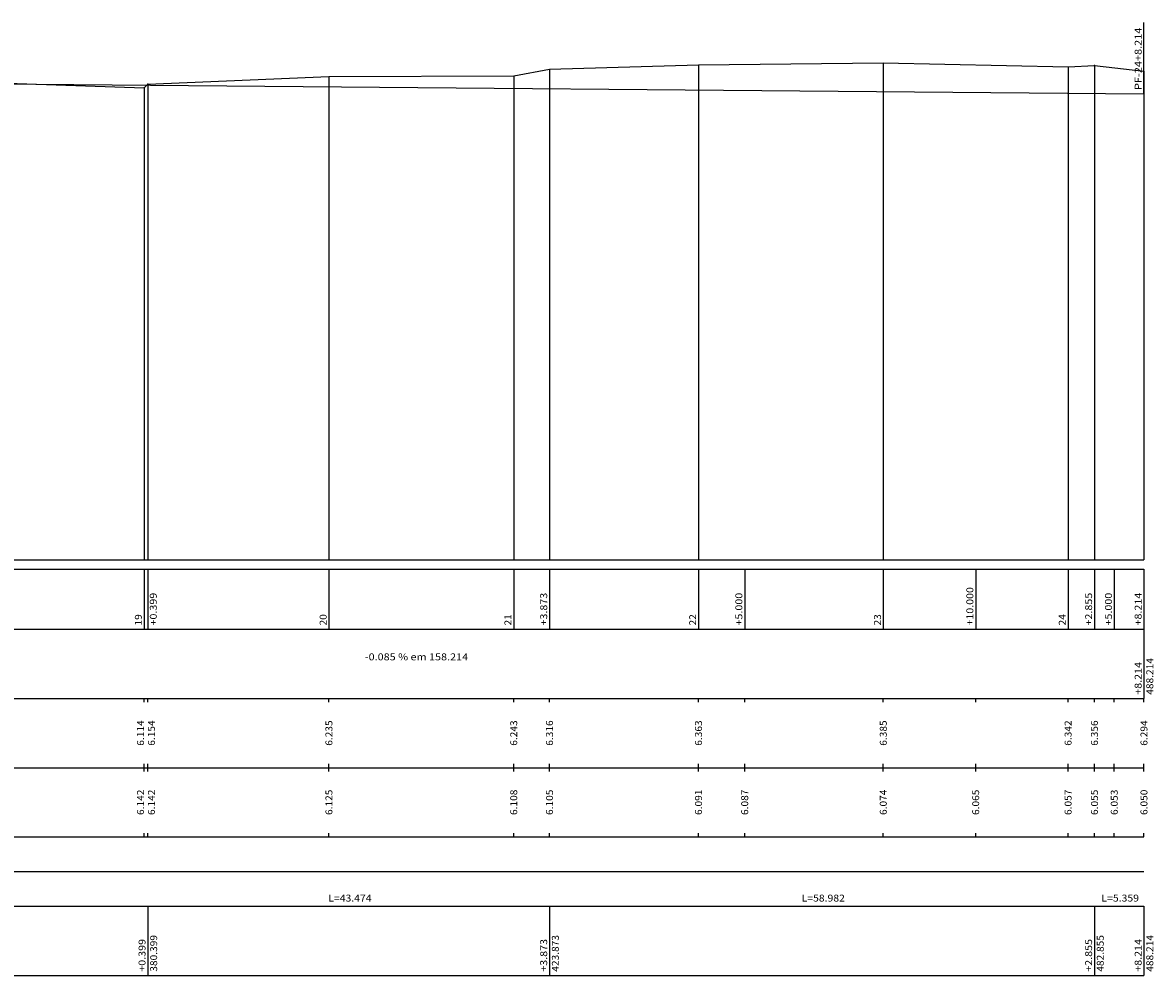
# Model space of a CAD drawing. Extents: x -187 to 1397, y -576 to 1077.
# Drawn here: x 750 to 994, y 569 to 776 of the extents above; entities that cross this region are included whole.
import ezdxf
from ezdxf.enums import TextEntityAlignment as Align

# ---------------------------------------------------------------- set-up
doc = ezdxf.new("R2010")
doc.units = 0
doc.header["$MEASUREMENT"] = 0
doc.linetypes.add('LIN0', pattern=[0])
doc.layers.get('0').update_dxf_attribs({"linetype": 'LIN0'})
doc.layers.add('PERFIL', color=7, linetype='LIN0')
doc.styles.add('ROMANS', font='romans')

msp = doc.modelspace()

# ---------------------------------------------------------------- linework, layer by layer
at = {"color": 0}
for p in [(981.54, 766.36), (775.83, 761.52), (776.63, 762.32)]:
    msp.add_point(p, dxfattribs=at)
at = {"layer": 'PERFIL', "color": 7, "linetype": 'LIN0'}
for p, q in [((992.26, 760.24), (992.26, 775.64)), ((863.58, 765.56), (895.83, 766.5)), ((895.83, 766.5), (935.83, 766.94)), ((895.83, 766.5), (895.83, 659.24)), ((935.83, 766.94), (935.83, 659.24)), ((935.83, 766.94), (975.83, 766.08)), ((975.83, 766.08), (981.54, 766.36)), ((981.54, 766.36), (981.54, 659.24)), ((776.63, 762.32), (815.83, 763.94)), ((815.83, 763.94), (855.83, 764.1)), ((815.83, 763.94), (815.83, 659.24)), ((855.83, 764.1), (863.58, 765.56)), ((855.83, 764.1), (855.83, 659.24)), ((863.58, 765.56), (863.58, 659.24)), ((975.83, 766.08), (975.83, 659.24)), ((992.26, 765.12), (992.26, 659.24)), ((735.83, 762.88), (775.83, 761.52)), ((775.83, 761.52), (776.63, 762.32)), ((775.83, 761.52), (775.83, 659.24)), ((776.63, 762.32), (776.63, 659.24)), ((275.83, 659.24), (992.26, 659.24)), ((275.83, 657.24), (992.26, 657.24)), ((775.83, 657.24), (775.83, 644.24)), ((776.63, 657.24), (776.63, 644.24)), ((815.83, 657.24), (815.83, 644.24)), ((855.83, 657.24), (855.83, 644.24)), ((863.58, 657.24), (863.58, 644.24)), ((895.83, 657.24), (895.83, 644.24)), ((905.83, 657.24), (905.83, 644.24)), ((935.83, 657.24), (935.83, 644.24)), ((955.83, 657.24), (955.83, 644.24)), ((975.83, 657.24), (975.83, 644.24)), ((981.54, 657.24), (981.54, 644.24)), ((985.83, 657.24), (985.83, 644.24)), ((992.26, 657.24), (992.26, 644.24)), ((275.83, 644.24), (992.26, 644.24)), ((992.26, 644.24), (992.26, 629.24)), ((275.83, 629.24), (992.26, 629.24)), ((775.83, 628.44), (775.83, 629.24)), ((776.63, 628.44), (776.63, 629.24)), ((815.83, 628.44), (815.83, 629.24)), ((855.83, 628.44), (855.83, 629.24)), ((863.58, 628.44), (863.58, 629.24)), ((895.83, 628.44), (895.83, 629.24)), ((905.83, 628.44), (905.83, 629.24)), ((935.83, 628.44), (935.83, 629.24)), ((955.83, 628.44), (955.83, 629.24)), ((975.83, 628.44), (975.83, 629.24)), ((981.54, 628.44), (981.54, 629.24)), ((985.83, 628.44), (985.83, 629.24)), ((992.26, 628.44), (992.26, 629.24)), ((775.83, 614.24), (775.83, 615.04)), ((776.63, 614.24), (776.63, 615.04)), ((815.83, 614.24), (815.83, 615.04)), ((855.83, 614.24), (855.83, 615.04)), ((863.58, 614.24), (863.58, 615.04)), ((895.83, 614.24), (895.83, 615.04)), ((905.83, 614.24), (905.83, 615.04)), ((935.83, 614.24), (935.83, 615.04)), ((955.83, 614.24), (955.83, 615.04)), ((975.83, 614.24), (975.83, 615.04)), ((981.54, 614.24), (981.54, 615.04)), ((985.83, 614.24), (985.83, 615.04)), ((992.26, 614.24), (992.26, 615.04)), ((275.83, 614.24), (992.26, 614.24)), ((775.83, 613.44), (775.83, 614.24)), ((776.63, 613.44), (776.63, 614.24)), ((815.83, 613.44), (815.83, 614.24)), ((855.83, 613.44), (855.83, 614.24)), ((863.58, 613.44), (863.58, 614.24)), ((895.83, 613.44), (895.83, 614.24)), ((905.83, 613.44), (905.83, 614.24)), ((935.83, 613.44), (935.83, 614.24)), ((955.83, 613.44), (955.83, 614.24)), ((975.83, 613.44), (975.83, 614.24)), ((981.54, 613.44), (981.54, 614.24)), ((985.83, 613.44), (985.83, 614.24)), ((992.26, 613.44), (992.26, 614.24)), ((775.83, 599.24), (775.83, 600.04)), ((776.63, 599.24), (776.63, 600.04)), ((815.83, 599.24), (815.83, 600.04)), ((855.83, 599.24), (855.83, 600.04)), ((863.58, 599.24), (863.58, 600.04)), ((895.83, 599.24), (895.83, 600.04)), ((905.83, 599.24), (905.83, 600.04)), ((935.83, 599.24), (935.83, 600.04)), ((955.83, 599.24), (955.83, 600.04)), ((975.83, 599.24), (975.83, 600.04)), ((981.54, 599.24), (981.54, 600.04)), ((985.83, 599.24), (985.83, 600.04)), ((992.26, 599.24), (992.26, 600.04)), ((275.83, 599.24), (992.26, 599.24)), ((275.83, 584.24), (992.26, 584.24)), ((776.63, 584.24), (776.63, 569.24)), ((863.58, 584.24), (863.58, 569.24)), ((981.54, 584.24), (981.54, 569.24)), ((992.26, 584.24), (992.26, 569.24)), ((275.83, 569.24), (992.26, 569.24))]:
    msp.add_line(p, q, dxfattribs=at)
at = {"layer": 'PERFIL', "linetype": 'CONTINUOUS'}
msp.add_line((981.54, 766.36), (992.26, 765.12), dxfattribs=at)
at = {"layer": 'PERFIL', "color": 4, "linetype": 'LIN0'}
for p, q in [((675.83, 762.93), (992.26, 760.24)), ((511.81, 591.74), (776.63, 591.74)), ((776.63, 591.74), (863.58, 591.74)), ((863.58, 591.74), (981.54, 591.74)), ((981.54, 591.74), (992.26, 591.74))]:
    msp.add_line(p, q, dxfattribs=at)

# ---------------------------------------------------------------- texts
at = {"layer": 'PERFIL', "color": 7, "style": 'ROMANS'}
for s, width, p, p2 in [('PF-24+8.214', 0.863369, (991.75, 761.04), (991.75, 774.55)), ('+0.399', 0.886111, (778.56, 645.04), (778.56, 652.13)), ('+3.873', 0.878269, (863.07, 645.04), (863.07, 652.13)), ('+5.000', 0.878269, (905.32, 645.04), (905.32, 652.13)), ('+10.000', 0.874854, (955.32, 645.04), (955.32, 653.35)), ('+2.855', 0.878269, (981.03, 645.04), (981.03, 652.13)), ('+5.000', 0.878269, (985.32, 645.04), (985.32, 652.13)), ('+8.214', 0.870565, (991.75, 645.04), (991.75, 652.13)), ('19', 0.950617, (775.32, 645.04), (775.32, 647.49)), ('20', 0.924925, (815.32, 645.04), (815.32, 647.49)), ('21', 1.103942, (855.32, 645.04), (855.32, 647.49)), ('22', 0.924925, (895.32, 645.04), (895.32, 647.49)), ('23', 0.924925, (935.32, 645.04), (935.32, 647.49)), ('24', 0.900585, (975.32, 645.04), (975.32, 647.49)), ('+8.214', 0.870565, (991.75, 630.04), (991.75, 637.13)), ('488.214', 0.868924, (994.27, 630.04), (994.27, 637.99)), ('6.114', 0.875, (775.8, 618.99), (775.8, 624.49)), ('6.154', 0.875, (778.16, 618.99), (778.16, 624.49)), ('6.235', 0.885057, (816.58, 618.99), (816.58, 624.49)), ('6.243', 0.885057, (856.58, 618.99), (856.58, 624.49)), ('6.316', 0.885057, (864.33, 618.99), (864.33, 624.49)), ('6.363', 0.885057, (896.58, 618.99), (896.58, 624.49)), ('6.385', 0.885057, (936.58, 618.99), (936.58, 624.49)), ('6.342', 0.885057, (976.58, 618.99), (976.58, 624.49)), ('6.356', 0.885057, (982.29, 618.99), (982.29, 624.49)), ('6.294', 0.875, (993.01, 618.99), (993.01, 624.49)), ('6.142', 0.885057, (775.8, 603.99), (775.8, 609.49)), ('6.142', 0.885057, (778.16, 603.99), (778.16, 609.49)), ('6.125', 0.885057, (816.58, 603.99), (816.58, 609.49)), ('6.108', 0.885057, (856.58, 603.99), (856.58, 609.49)), ('6.105', 0.885057, (864.33, 603.99), (864.33, 609.49)), ('6.091', 0.950617, (896.58, 603.99), (896.58, 609.49)), ('6.087', 0.885057, (906.58, 603.99), (906.58, 609.49)), ('6.074', 0.875, (936.58, 603.99), (936.58, 609.49)), ('6.065', 0.885057, (956.58, 603.99), (956.58, 609.49)), ('6.057', 0.885057, (976.58, 603.99), (976.58, 609.49)), ('6.055', 0.885057, (982.29, 603.99), (982.29, 609.49)), ('6.053', 0.885057, (986.58, 603.99), (986.58, 609.49)), ('6.050', 0.885057, (993.01, 603.99), (993.01, 609.49)), ('380.399', 0.882716, (778.64, 570.04), (778.64, 577.99)), ('423.873', 0.875765, (865.59, 570.04), (865.59, 577.99)), ('482.855', 0.875765, (983.55, 570.04), (983.55, 577.99)), ('488.214', 0.868924, (994.27, 570.04), (994.27, 577.99)), ('+0.399', 0.886111, (776.12, 570.04), (776.12, 577.13)), ('+3.873', 0.878269, (863.07, 570.04), (863.07, 577.13)), ('+2.855', 0.878269, (981.03, 570.04), (981.03, 577.13)), ('+8.214', 0.870565, (991.75, 570.04), (991.75, 577.13))]:
    msp.add_text(s, height=1.5, rotation=90, dxfattribs=dict(at, width=width)).set_placement(p, p2, align=Align.FIT)
for s, width, p, p2 in [('-0.085 % em 158.214', 0.826209, (823.6, 637.49), (845.96, 637.49)), ('L=43.474', 0.866887, (815.7, 585.24), (825.05, 585.24)), ('L=58.982', 0.872667, (918.16, 585.24), (927.51, 585.24)), ('L=5.359', 0.882084, (983.05, 585.24), (991.18, 585.24))]:
    msp.add_text(s, height=1.5, dxfattribs=dict(at, width=width)).set_placement(p, p2, align=Align.FIT)

doc.saveas('drawing.dxf')
